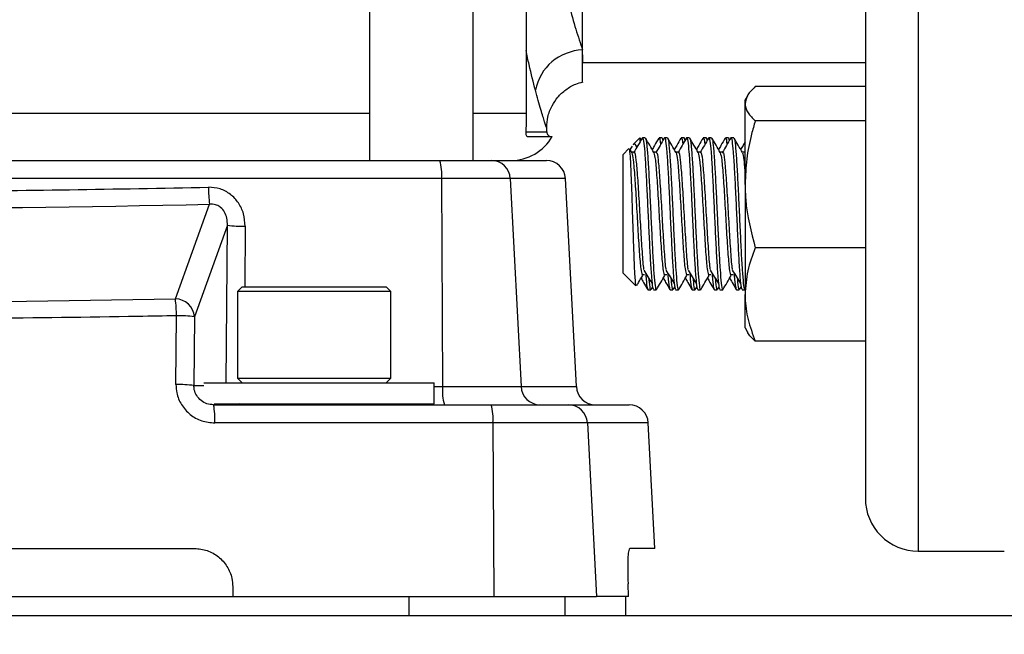
# Model space of a CAD drawing. Extents: x 0 to 16.5, y 0 to 11.7.
# Drawn here: x 4.1 to 4.5, y 6.1 to 6.4 of the extents above; entities that cross this region are included whole.
import ezdxf

# ---------------------------------------------------------------- set-up
doc = ezdxf.new("R2010")
doc.units = 0
doc.linetypes.add('SLD-SOLID', pattern=[0])
doc.layers.get('0').update_dxf_attribs({"linetype": 'CONTINUOUS'})
doc.layers.add('BRAND_TABLE', color=5, linetype='SLD-SOLID')
doc.styles.add('SLDTEXTSTYLE14', font='TXT', dxfattribs={"width": 0.75})
doc.dimstyles.new('SLDDIMSTYLE0', dxfattribs={"dimtxt": 0.1377952755905512, "dimasz": 0.13, "dimexe": 0, "dimexo": 0.0625, "dimgap": 0.0344488188976378, "dimtad": 1, "dimlfac": 10, "dimrnd": 1e-09, "dimzin": 12, "dimtxsty": 'SLDTEXTSTYLE14', "dimsah": 1, "dimcen": 0.09, "dimazin": 3, "dimtfac": 1, "dimtofl": 0, "dimtmove": 0, "dimatfit": 3, "dimtolj": 1, "dimtzin": 12})

# ---------------------------------------------------------------- blocks, each defined once
blk = doc.blocks.new('_D')
at = {"layer": 'BRAND_TABLE'}
for p, q in [((2.088193089022138, 6.667839397489294), (2.088193089001476, 5.229332138828799)), ((7.101441063494452, 6.31555636741705), (7.101441063478849, 5.22933213875679)), ((2.088193089002042, 5.268702217568956), (7.101441063479416, 5.268702217496948))]:
    blk.add_line(p, q, dxfattribs=at)
for points in [[(2.088193089002042, 5.268702217568956), (2.218193089001754, 5.248702217567089), (2.218193089002329, 5.288702217567089)], [(7.101441063479416, 5.268702217496948), (6.971441063479703, 5.288702217498814), (6.971441063479129, 5.248702217498815)]]:
    blk.add_solid(points, dxfattribs=at)
at = {"layer": 'BRAND_TABLE', "insert": (4.157255146575652, 5.446329655121081), "char_height": 0.1377952755905512, "attachment_point": 1, "style": 'SLDTEXTSTYLE14'}
blk.add_mtext('50.13', dxfattribs=at)

msp = doc.modelspace()

# ---------------------------------------------------------------- linework, layer by layer
at = {"color": 7, "linetype": 'SLD-SOLID'}
for p, q in [((4.195575901344378, 7.051796416563264), (4.195575901344378, 6.322331849634158)), ((4.238095586383748, 6.322331849634158), (4.238095586383748, 7.051796416563265)), ((4.420911584125486, 6.712993556118673), (4.420911584125486, 6.161812453756468)), ((4.399258040818399, 6.691340012811587), (4.399258040818399, 6.183465997119446)), ((4.283116308535637, 6.367775917250926), (4.283116308535637, 6.507030092624155)), ((4.25988507870972, 6.413895880092482), (4.25988507870972, 6.343985392941209)), ((4.283116308534938, 6.354726019018612), (4.283116308535637, 6.367775917250926)), ((4.283116308535272, 6.365738085109597), (4.283116308534935, 6.362599855331272)), ((4.283116308534935, 6.362599855331272), (4.399258040822218, 6.362599855331272)), ((4.399258040822167, 6.352683335066285), (4.354036896929687, 6.352683335066288)), ((4.350828238855432, 6.348970095010098), (4.349850190798169, 6.347276066082674)), ((4.34985019079836, 6.345678839189976), (4.349850190798169, 6.347276066082675)), ((4.25988507870972, 6.343985392941209), (4.259951076652244, 6.341754141230296)), ((4.349850190798882, 6.312533208821856), (4.34985019079836, 6.345678839189976)), ((4.043725778873483, 6.341754141230295), (4.195575901344377, 6.341754141230294)), ((4.238095586383746, 6.341754141230295), (4.259951076652244, 6.341754141230296)), ((4.399258040822081, 6.338674343313663), (4.354036896930507, 6.338674343313663)), ((4.260228287338669, 6.33414287325617), (4.268352529007377, 6.33414287325617)), ((4.268251720228677, 6.335968896461286), (4.268256690187738, 6.335953922305611)), ((4.268352529007375, 6.33414287325617), (4.268352529007375, 6.335968896461286)), ((4.260561091760768, 6.332174369319161), (4.270638247251262, 6.332174369319162)), ((4.306561476191973, 6.331644169662611), (4.30381969120995, 6.328902384680589)), ((4.306568372612038, 6.331651006688405), (4.306568372612184, 6.330245501080856)), ((4.307135438321144, 6.330764304868306), (4.306657590470021, 6.331588900800734)), ((4.308841431296425, 6.331651066082675), (4.307706837827366, 6.331651066082675)), ((4.315656519158598, 6.331651066082678), (4.314522970357596, 6.331651066082678)), ((4.316226347412053, 6.330764304868306), (4.31574849956093, 6.331588900800734)), ((4.317932340387334, 6.331651066082675), (4.316797746918275, 6.331651066082675)), ((4.324747428249508, 6.331651066082678), (4.323613879448505, 6.331651066082678)), ((4.325317256502962, 6.330764304868305), (4.324839408651838, 6.331588900800734)), ((4.327023249478243, 6.331651066082675), (4.325888656009185, 6.331651066082675)), ((4.333838337340417, 6.331651066082678), (4.332704788539414, 6.331651066082678)), ((4.334408165593871, 6.330764304868306), (4.333930317742748, 6.331588900800734)), ((4.336114158569153, 6.331651066082675), (4.334979565100094, 6.331651066082675)), ((4.342929246431326, 6.331651066082678), (4.341795697630324, 6.331651066082678)), ((4.34349907468478, 6.330764304868306), (4.343021226833657, 6.331588900800734)), ((4.345205067660062, 6.331651066082675), (4.344070474191002, 6.331651066082675)), ((4.302136919040851, 6.327219612507176), (4.299750190798169, 6.324832884264493)), ((4.303315343973436, 6.325602559263478), (4.302510125554091, 6.326991275312041)), ((4.303414560895235, 6.328271225392013), (4.302664387787121, 6.326977479260816)), ((3.727635713037888, 6.322331849634159), (4.224423675694347, 6.322331849634159)), ((4.224423675694347, 6.322331849634159), (4.245670163889549, 6.32233184963416)), ((4.245670163889549, 6.32233184963416), (4.268217381349308, 6.322331849634163)), ((4.299750190798441, 6.283125161769596), (4.299750190798169, 6.324832884264493)), ((4.30429822331175, 6.325746347030067), (4.303231971596303, 6.325746347030064)), ((4.313389132402659, 6.325746347030067), (4.312322880687212, 6.325746347030064)), ((4.322480041493568, 6.325746347030067), (4.321413789778122, 6.325746347030064)), ((4.331570950584477, 6.325746347030067), (4.330504698869031, 6.325746347030064)), ((4.340661859675386, 6.325746347030067), (4.339595607959939, 6.325746347030064)), ((4.349752768766296, 6.325746347030067), (4.348686517050848, 6.325746347030064)), ((4.349680877500579, 6.325746347030067), (4.349593343912177, 6.325595427247099)), ((4.225174198189871, 6.314869928029772), (3.726885190542611, 6.314869928029775)), ((4.225174198189871, 6.314869928029772), (4.225601733280825, 6.229400070451144)), ((4.253416570399431, 6.314869928029771), (4.225174198189871, 6.314869928029772)), ((4.253416570399431, 6.314869928029771), (4.257829310365956, 6.229400070451144)), ((4.276080606032415, 6.314869928029776), (4.253416570399431, 6.314869928029771)), ((4.280559891463748, 6.229400070451147), (4.276080606032415, 6.314869928029776)), ((4.349850190798882, 6.312533208821856), (4.349850190798691, 6.267255435714557)), ((4.115858742017819, 6.265476476742224), (4.129867159602727, 6.304371060556342)), ((4.137203156972054, 6.295725232478296), (4.123659322525004, 6.258120570790252)), ((4.136731350762995, 6.230985392941269), (4.137203156972054, 6.295725232478296)), ((4.144496447694338, 6.295313138334653), (4.144315359898321, 6.270355471681427)), ((4.399258040821612, 6.286392074330049), (4.354036896930729, 6.286392074330052)), ((4.299750190798169, 6.275969247900858), (4.299750190798441, 6.283125161769596)), ((4.299750190798169, 6.275969247900858), (4.304921994142699, 6.270797444556328)), ((4.307445063088744, 6.275461235316688), (4.308581426725109, 6.275461235316684)), ((4.316535972179654, 6.275461235316688), (4.317672335816018, 6.275461235316684)), ((4.325626881270563, 6.275461235316688), (4.326763244906926, 6.275461235316684)), ((4.334717790361472, 6.275461235316688), (4.335854153997836, 6.275461235316684)), ((4.343808699452381, 6.275461235316688), (4.344945063088745, 6.275461235316684)), ((4.143273788855466, 6.270355471681426), (4.141384025075938, 6.268465707901898)), ((4.143273788855469, 6.270355471681427), (4.202486387280666, 6.270355471681427)), ((4.204376151060195, 6.268465707901898), (4.202486387280667, 6.270355471681426)), ((4.311239422470494, 6.269271714512363), (4.311854494738902, 6.270333274612167)), ((4.320330331561403, 6.269271714512363), (4.320945403829811, 6.270333274612168)), ((4.329421240652312, 6.269271714512363), (4.33003631292072, 6.270333274612168)), ((4.338512149743221, 6.269271714512363), (4.339127222011629, 6.270333274612168)), ((4.34760305883413, 6.269271714512363), (4.348218131102538, 6.270333274612168)), ((4.141384025075941, 6.2684657079019), (4.141384025075941, 6.232875156720798)), ((4.204376151060194, 6.2684657079019), (4.141384025075941, 6.2684657079019)), ((4.204376151060193, 6.232875156720798), (4.204376151060193, 6.2684657079019)), ((4.309975253614675, 6.269151066082677), (4.311113631956779, 6.269151066082677)), ((4.312252399077496, 6.269151066082676), (4.313386407044054, 6.269151066082676)), ((4.319066162705584, 6.269151066082677), (4.320204541047688, 6.269151066082677)), ((4.321343308168405, 6.269151066082676), (4.322477316134963, 6.269151066082676)), ((4.328157071796492, 6.269151066082677), (4.329295450138598, 6.269151066082677)), ((4.330434217259315, 6.269151066082676), (4.331568225225872, 6.269151066082676)), ((4.337247980887402, 6.269151066082677), (4.338386359229506, 6.269151066082677)), ((4.339525126350224, 6.269151066082676), (4.340659134316781, 6.269151066082676)), ((4.346338889978311, 6.269151066082677), (4.347477268320415, 6.269151066082677)), ((4.348616035441133, 6.269151066082676), (4.34975004340769, 6.269151066082676)), ((4.349830331488068, 6.269151066082675), (4.349850190794409, 6.269151066082675)), ((4.349850190798169, 6.253526066082675), (4.349850190798691, 6.267255435714557)), ((4.116057322150617, 6.230224258738434), (4.116263918312977, 6.258532664933895)), ((4.123659322525004, 6.258120570790252), (4.123453543705738, 6.229812164594789)), ((4.349850190798168, 6.253526066082676), (4.350828238855071, 6.251832037155876)), ((4.399258040821064, 6.24811879709906), (4.354036896930127, 6.248118797099062)), ((4.14138402507594, 6.232875156720798), (4.143273788855468, 6.23098539294127)), ((4.141384025075941, 6.232875156720798), (4.204376151060194, 6.232875156720798)), ((4.202486387280666, 6.23098539294127), (4.204376151060194, 6.232875156720798)), ((4.123453543705738, 6.229812164594789), (4.127457337489264, 6.229812164594787)), ((4.127457337489264, 6.230985392941269), (4.222092686493268, 6.230985392941269)), ((4.222092686493268, 6.222323975618433), (4.222092686493268, 6.230985392941269)), ((4.222092686493266, 6.229400070451148), (4.225601733280825, 6.229400070451144)), ((4.225601733280825, 6.229400070451144), (4.257829310365956, 6.229400070451144)), ((4.257829310365956, 6.229400070451144), (4.280559891463748, 6.229400070451147)), ((4.131554597908092, 6.221938148846757), (4.245520590843521, 6.221938148846756)), ((4.131821255521857, 6.222323975618433), (4.222092686493268, 6.222323975618433)), ((4.153195048697988, 6.222323975618433), (4.153195048697988, 6.221938148846756)), ((4.192565127438145, 6.221938148846756), (4.192565127438145, 6.222323975618433)), ((4.245520590843521, 6.221938148846756), (4.277291912734864, 6.221938148846756)), ((4.277291912734864, 6.221938148846756), (4.302226211215683, 6.22193814884676)), ((4.24630081854869, 6.214476227242369), (4.132004872259421, 6.214476227242371)), ((4.24630081854869, 6.214476227242369), (4.24667147655219, 6.143197991366441)), ((4.285080772488045, 6.214476227242371), (4.24630081854869, 6.214476227242369)), ((4.285080772488045, 6.214476227242371), (4.288780978449121, 6.143197991366441)), ((4.31008943589879, 6.214476227242375), (4.285080772488045, 6.214476227242371)), ((4.312793320753753, 6.162883030736522), (4.310089435898766, 6.214476227242374)), ((3.828391899092604, 6.16288303073652), (4.123667489643787, 6.16288303073652)), ((4.312793320753776, 6.162883030736524), (4.302463566823436, 6.162883030736522)), ((4.420911584125474, 6.161812453756471), (4.456344654991617, 6.161812453756471)), ((4.302022493796041, 6.143197991371149), (4.301788454782932, 6.148390829515929)), ((4.139415521139848, 6.147134999240456), (4.139415521139852, 6.143197991366441)), ((3.740338001636375, 6.143197991366466), (4.211721387100349, 6.143197991366466)), ((4.211721387100349, 6.143197991366466), (4.211721387100349, 6.135323975618435)), ((4.211721387100349, 6.143197991366466), (4.256300141512623, 6.143197991366426)), ((4.256300141512623, 6.143197991366426), (4.288780978449121, 6.143197991366441)), ((4.275828023892467, 6.143197991366466), (4.275828023892467, 6.135323975618435)), ((4.302022493796119, 6.143197991366443), (4.288780978449121, 6.143197991366441)), ((4.300832843968005, 6.135323975618438), (4.300832843968005, 6.14319799136647)), ((2.991777725863346, 6.135323975618435), (4.96028166287122, 6.135323975618435))]:
    msp.add_line(p, q, dxfattribs=at)
at = {"color": 7, "linetype": 'SLD-SOLID', "flags": 128}
for points in [[(4.144523381216451, 6.221938148846757), (4.143001563453383, 6.222089445851456), (4.142111512868309, 6.222323975618435)], [(4.144523381216451, 6.221938148846757), (4.14442793937513, 6.222079557290298), (4.144366969377661, 6.222323975618435)]]:
    msp.add_lwpolyline(points, dxfattribs=at)
at = {"color": 7, "linetype": 'SLD-SOLID'}
for centre, radius, start, end in [((4.283845570207295, 6.347313182167383), 0.02047572586466824, 92.04107317000926, 169.0629791238683), ((4.270321032944383, 6.33414287325617), 0.001968503937008315, 180, 270.0000000001818), ((4.253590503082299, 6.342016889004242), 0.01968503937007871, 270.0000000000189, 329.9999999998768), ((4.205418122271113, 6.316651560205462), 0.01983624835792238, 354.8469210888918, 16.64010325368039), ((4.245615358880019, 6.314523125702844), 0.007808916251604597, 2.545404082567815, 89.5978799849165), ((4.268217381349309, 6.314457833886132), 0.007874015748031482, 2.999999999983752, 89.99999999977379), ((4.190187453556143, 6.311871646541726), 0.06078483900406981, 180.5248225891885, 187.0881172244605), ((4.143454703738953, 6.34162103749087), 0.04631961522649898, 262.2433791459892, 271.28871029354), ((4.047065984332075, 6.257978643958194), 0.06920015178066245, 0.4587186872962932, 6.220205977314731), ((4.115638931568358, 6.257429357351969), 0.008050120937893387, 4.92569474362146, 88.43533076589921), ((4.117345483597948, 6.211377663201982), 0.04716740370003849, 82.30728302690969, 91.31392769356506), ((4.117139208527556, 6.183062496320186), 0.04717416997179541, 82.30778488478813, 91.31412928911847), ((4.245357809199593, 6.227618438275451), 0.01983624835793297, 174.8469210888862, 196.6401032536643), ((4.265630521885369, 6.229746872778073), 0.007808916251605603, 182.5454040825879, 269.5978799849238), ((4.288423116146856, 6.229812164594792), 0.007874015748031819, 183.0000000000036, 270.0000000002335), ((4.099689502702801, 6.216270768803596), 0.03236515856590105, 356.8215074814896, 10.08491047714096), ((4.227252194656121, 6.216256231274685), 0.0191316096174784, 354.6614823874003, 17.27697025571709), ((4.27725712036914, 6.214105810060847), 0.00783241606185548, 2.710691102769127, 89.74548565149715), ((4.30222621121566, 6.21406413309873), 0.007874015748031633, 2.99999999997696, 89.99999999959283), ((4.420911584125485, 6.183465997063552), 0.02165354330708613, 179.9999999999906, 270.0000000000008)]:
    msp.add_arc(centre, radius, start, end, dxfattribs=at)
for centre, major_axis, ratio, start_param, end_param in [((3.976029694326111, 7.282907423087398), (2.566539604918626, -1.806643723512025e-11), 0.3819535591603182, 4.652413388732505, 4.772364572073745), ((3.976029694326229, 7.280047976240268), (2.659947098306015, -1.872368926569834e-11), 0.3819535591603175, 4.659796382112859, 4.764981578693392)]:
    msp.add_ellipse(centre, major_axis=major_axis, ratio=ratio, start_param=start_param, end_param=end_param, dxfattribs=at)
for points, knots in [([(4.283116308535637, 6.507030092624155), (4.282123166352562, 6.504090377456991), (4.280212852680739, 6.498435821472158), (4.277169335886704, 6.48765813950142), (4.27445225997129, 6.475846499620451), (4.272289474924012, 6.462749944251713), (4.270955021711313, 6.44911862451909), (4.270636535554054, 6.435426122554076), (4.271221255431992, 6.422110508467616), (4.272696782028651, 6.409262376627606), (4.274849279361272, 6.397081118154722), (4.277484724541474, 6.385962474487316), (4.280389466974632, 6.375833871843911), (4.282194329063288, 6.370500413176942), (4.283116308535637, 6.367775917250926)], [0, 0, 0, 0, 0.09183823327697659, 0.1766512747266545, 0.2614491577560372, 0.346825199130231, 0.4321638724541795, 0.5116963531246361, 0.591232002385371, 0.6709071688666481, 0.7506113652556364, 0.8325240984930999, 0.9144481208437027, 1, 1, 1, 1]), ([(4.26374175874564, 6.351198039230297), (4.26287527976865, 6.354501578844363), (4.261615287867017, 6.35930542668255), (4.260296846280588, 6.365554223927258), (4.25988507870972, 6.367505809866882)], [0, 0, 0, 0, 0.6876861477178542, 1, 1, 1, 1]), ([(4.268357839829432, 6.335941846317061), (4.268460358720098, 6.337368682691275), (4.268681576337125, 6.3404475429924), (4.2703366607931, 6.344687145083054), (4.272879292756818, 6.348514457001356), (4.276167407412739, 6.351577021079176), (4.279727288769208, 6.353773823007873), (4.282262629159849, 6.354377008026636), (4.283277933727466, 6.354618560011895)], [0, 0, 0, 0, 0.1663761756871563, 0.3590103333738382, 0.5214897920439121, 0.6978759678116857, 0.8790111532952792, 1, 1, 1, 1]), ([(4.268256690187738, 6.335953922305611), (4.268276185115609, 6.335895019009509), (4.268354224248708, 6.335659226284623), (4.267598030309381, 6.337950381425157), (4.266060376799281, 6.342764916152518), (4.264523418113573, 6.348355039865083), (4.26374175874564, 6.351198039230297)], [0, 0, 0, 0, 0.0993059547402791, 0.3975265089675981, 0.6935968073991382, 1, 1, 1, 1]), ([(4.354036896929687, 6.352683335066288), (4.352866720876145, 6.351545774142513), (4.350504913942356, 6.349249795456868), (4.35006974953478, 6.34687634481195), (4.34985019079836, 6.345678839189976)], [0, 0, 0, 0, 0.4954579634770001, 1, 1, 1, 1]), ([(4.34985019079836, 6.345678839189976), (4.349855190957462, 6.345512790328404), (4.349893052444924, 6.344255458959174), (4.350807466646843, 6.341884843878128), (4.352953864196435, 6.339751027712661), (4.354036896930507, 6.338674343313663)], [0, 0, 0, 0, 0.07009835807962016, 0.5307887311654711, 1, 1, 1, 1]), ([(4.259951076652244, 6.341754141230296), (4.259970496049831, 6.340493576837656), (4.260009320399833, 6.337973385726717), (4.259761439133588, 6.334902092151505), (4.259726594371679, 6.33283210158695), (4.260123929428755, 6.332205403128715), (4.260501338878176, 6.332178611129224), (4.260561091760768, 6.332174369319161)], [0, 0, 0, 0, 0.239562577774369, 0.4789469562575672, 0.7225108440469371, 0.9560668738379947, 1, 1, 1, 1]), ([(4.354036896930507, 6.338674343313663), (4.353511324963411, 6.336820298025414), (4.352046054481963, 6.331651305000253), (4.350278274061471, 6.322940948716062), (4.349993504555239, 6.316017512997645), (4.349850190798882, 6.312533208821856)], [0, 0, 0, 0, 0.217420011327946, 0.6061569958446229, 1, 1, 1, 1]), ([(4.307577100224194, 6.331526572612383), (4.30700415336931, 6.330537464987168), (4.30585866030707, 6.328559941395165), (4.304711952049928, 6.326583368187779), (4.304138798457632, 6.325595427247099)], [0, 0, 0, 0, 0.5001748799440616, 1, 1, 1, 1]), ([(4.306568372612039, 6.331651006688405), (4.306615029121594, 6.331643186687741), (4.306729898958627, 6.331623933592931), (4.306844859277233, 6.330843851930553), (4.30691312633552, 6.330380614867892)], [0, 0, 0, 0, 0.4061685013243914, 0.9999999999999999, 0.9999999999999999, 0.9999999999999999, 0.9999999999999999]), ([(4.30757533291979, 6.331249643684599), (4.307609549630672, 6.331399808545439), (4.307800557782554, 6.332238074755382), (4.308131240957818, 6.330596315418416), (4.308613933386582, 6.326277814543449), (4.30906387203549, 6.31900669227247), (4.30954611709604, 6.3099220453034), (4.309996323112795, 6.299803596124001), (4.310478205052573, 6.289792785605854), (4.310928962825071, 6.280815425190013), (4.311409908413802, 6.273972447218742), (4.311834959835671, 6.269758423541752), (4.312122334233678, 6.269507509486312), (4.312252399077495, 6.269393946490935)], [0, 0, 0, 0, 0.0216208236378457, 0.1206940544235144, 0.2209582451515016, 0.3200242270352999, 0.4202896460981281, 0.519360538649848, 0.6196144125426268, 0.7187023715421859, 0.8189319355045108, 0.9180491035649752, 1, 1, 1, 1]), ([(4.308967821694786, 6.331315923757566), (4.308992587303454, 6.331338597553128), (4.309173101028708, 6.331503864288835), (4.309505991971914, 6.328697794043102), (4.309973391876407, 6.323003424488349), (4.310439507039129, 6.314683533210125), (4.310903763051035, 6.304974297556519), (4.311372957636871, 6.294773824836376), (4.311834346776296, 6.285165558972463), (4.312306344463283, 6.277072895066311), (4.312765086447874, 6.271594851943687), (4.313133018275382, 6.269001299303698), (4.313336887507344, 6.269404185142121), (4.313386407044054, 6.269502045519944)], [0, 0, 0, 0, 0.01675186080710044, 0.1221024219434463, 0.2276214915016774, 0.3330917064309823, 0.4384868161153101, 0.5440807806277255, 0.6493639062431273, 0.7550689620811493, 0.8602526347926973, 0.9660555704506385, 1, 1, 1, 1]), ([(4.312406253064346, 6.325602559263478), (4.311833306657577, 6.326590453322449), (4.31068700878629, 6.328566939855011), (4.309541871969537, 6.330544248227471), (4.308969101237421, 6.331533251766214)], [0, 0, 0, 0, 0.4998233191558134, 1, 1, 1, 1]), ([(4.314392087533742, 6.331527815875628), (4.313819374731476, 6.330538828196845), (4.312916478180002, 6.328979663531602), (4.312012678450122, 6.327421255528351), (4.311682164414091, 6.326851355248555)], [0, 0, 0, 0, 0.6343061132862541, 1, 1, 1, 1]), ([(4.316668009315102, 6.331526572612383), (4.316095062460219, 6.330537464987167), (4.314949569397979, 6.328559941395163), (4.313802861140837, 6.326583368187779), (4.313229707548541, 6.325595427247099)], [0, 0, 0, 0, 0.5001748799443102, 1, 1, 1, 1]), ([(4.314522970357596, 6.331311857855773), (4.314569471039006, 6.331400387710687), (4.314770176407754, 6.331782498609653), (4.314980013856511, 6.330754153606419), (4.315136010062369, 6.328897219111724), (4.315137091239023, 6.328884349092164)], [0, 0, 0, 0, 0.2304505674360814, 0.9946664159255106, 1, 1, 1, 1]), ([(4.315656519158598, 6.331639597259787), (4.315657439877794, 6.331643443492941), (4.315704418068179, 6.331839691246079), (4.315821183920167, 6.331498303260371), (4.315935908410436, 6.330797044442606), (4.316004035426428, 6.330380614867892)], [0, 0, 0, 0, 0.00805417943617829, 0.4109513267695129, 1, 1, 1, 1]), ([(4.316666242010699, 6.331249643684599), (4.316700458721581, 6.331399808545439), (4.316891466873463, 6.33223807475538), (4.317222150048726, 6.330596315418415), (4.317704842477491, 6.326277814543451), (4.318154781126399, 6.31900669227247), (4.318637026186948, 6.3099220453034), (4.319087232203704, 6.299803596124001), (4.319569114143483, 6.289792785605854), (4.320019871915981, 6.280815425190013), (4.320500817504711, 6.273972447218742), (4.320925868926579, 6.269758423541752), (4.321213243324586, 6.269507509486312), (4.321343308168405, 6.269393946490935)], [0, 0, 0, 0, 0.02162082363784618, 0.1206940544235148, 0.220958245151502, 0.3200242270353002, 0.4202896460981282, 0.5193605386498481, 0.6196144125426267, 0.7187023715421857, 0.8189319355045104, 0.9180491035649749, 1, 1, 1, 1]), ([(4.318058730785695, 6.331315923757566), (4.318083496394363, 6.331338597553128), (4.318264010119616, 6.331503864288835), (4.318596901062823, 6.328697794043102), (4.319064300967317, 6.323003424488349), (4.319530416130038, 6.314683533210123), (4.319994672141945, 6.30497429755652), (4.320463866727779, 6.294773824836376), (4.320925255867205, 6.285165558972463), (4.321397253554192, 6.277072895066311), (4.321855995538783, 6.271594851943687), (4.322223927366291, 6.269001299303698), (4.322427796598252, 6.269404185142121), (4.322477316134964, 6.269502045519944)], [0, 0, 0, 0, 0.01675186080710073, 0.1221024219434464, 0.2276214915016776, 0.3330917064309825, 0.4384868161153103, 0.5440807806277256, 0.6493639062431275, 0.7550689620811494, 0.8602526347926976, 0.9660555704506385, 1, 1, 1, 1]), ([(4.321497162155254, 6.325602559263478), (4.320924215748486, 6.326590453322449), (4.319777917877198, 6.328566939855012), (4.318632781060447, 6.330544248227471), (4.318060010328331, 6.331533251766214)], [0, 0, 0, 0, 0.4998233191558092, 0.9999999999999999, 0.9999999999999999, 0.9999999999999999, 0.9999999999999999]), ([(4.323482996624651, 6.331527815875628), (4.322910283822385, 6.330538828196845), (4.322007387270911, 6.328979663531602), (4.321103587541032, 6.327421255528351), (4.320773073505, 6.326851355248555)], [0, 0, 0, 0, 0.6343061132860812, 1, 1, 1, 1]), ([(4.325758918406011, 6.331526572612383), (4.325185971551129, 6.330537464987167), (4.324040478488889, 6.328559941395163), (4.322893770231746, 6.326583368187778), (4.32232061663945, 6.325595427247099)], [0, 0, 0, 0, 0.5001748799443324, 0.9999999999999999, 0.9999999999999999, 0.9999999999999999, 0.9999999999999999]), ([(4.323613879448506, 6.331311857855773), (4.323660380129914, 6.331400387710687), (4.323861085498661, 6.331782498609652), (4.324070922947427, 6.330754153606427), (4.324226919153278, 6.328897219111724), (4.324228000329931, 6.328884349092164)], [0, 0, 0, 0, 0.2304505674360825, 0.9946664159255336, 0.9999999999999999, 0.9999999999999999, 0.9999999999999999, 0.9999999999999999]), ([(4.324747428249508, 6.331639597259787), (4.324748348968703, 6.331643443492941), (4.324795327159087, 6.331839691246078), (4.324912093011076, 6.331498303260372), (4.325026817501346, 6.330797044442606), (4.325094944517338, 6.330380614867892)], [0, 0, 0, 0, 0.0080541794361682, 0.4109513267695081, 1, 1, 1, 1]), ([(4.325757151101609, 6.331249643684599), (4.32579136781249, 6.331399808545439), (4.325982375964372, 6.332238074755382), (4.326313059139635, 6.330596315418415), (4.3267957515684, 6.326277814543451), (4.327245690217309, 6.319006692272469), (4.327727935277857, 6.3099220453034), (4.328178141294614, 6.299803596124001), (4.328660023234391, 6.289792785605854), (4.329110781006889, 6.280815425190013), (4.329591726595621, 6.273972447218742), (4.330016778017488, 6.269758423541752), (4.330304152415495, 6.269507509486312), (4.330434217259314, 6.269393946490935)], [0, 0, 0, 0, 0.02162082363784441, 0.1206940544235134, 0.2209582451515007, 0.320024227035299, 0.4202896460981272, 0.5193605386498472, 0.6196144125426262, 0.7187023715421853, 0.81893193550451, 0.9180491035649747, 1, 1, 1, 1]), ([(4.327149639876605, 6.331315923757566), (4.327174405485272, 6.331338597553128), (4.327354919210526, 6.331503864288837), (4.327687810153732, 6.328697794043102), (4.328155210058226, 6.323003424488349), (4.328621325220947, 6.314683533210123), (4.329085581232854, 6.30497429755652), (4.329554775818688, 6.294773824836375), (4.330016164958114, 6.285165558972463), (4.330488162645101, 6.277072895066311), (4.330946904629692, 6.271594851943687), (4.3313148364572, 6.269001299303698), (4.331518705689162, 6.269404185142121), (4.331568225225872, 6.269502045519944)], [0, 0, 0, 0, 0.01675186080709876, 0.1221024219434446, 0.227621491501676, 0.333091706430981, 0.438486816115309, 0.5440807806277246, 0.6493639062431268, 0.7550689620811488, 0.8602526347926972, 0.9660555704506384, 1, 1, 1, 1]), ([(4.330588071246163, 6.325602559263478), (4.330015124839395, 6.326590453322451), (4.328868826968109, 6.328566939855013), (4.327723690151355, 6.330544248227472), (4.32715091941924, 6.331533251766214)], [0, 0, 0, 0, 0.499823319156134, 1, 1, 1, 1]), ([(4.332573905715559, 6.331527815875628), (4.332001192913294, 6.330538828196846), (4.331098296361819, 6.328979663531604), (4.330194496631941, 6.327421255528352), (4.32986398259591, 6.326851355248556)], [0, 0, 0, 0, 0.6343061132860729, 0.9999999999999999, 0.9999999999999999, 0.9999999999999999, 0.9999999999999999]), ([(4.334849827496921, 6.331526572612383), (4.334276880642038, 6.330537464987168), (4.333131387579797, 6.328559941395163), (4.331984679322654, 6.326583368187779), (4.33141152573036, 6.325595427247099)], [0, 0, 0, 0, 0.5001748799442308, 0.9999999999999999, 0.9999999999999999, 0.9999999999999999, 0.9999999999999999]), ([(4.332704788539415, 6.331311857855773), (4.332751289220823, 6.331400387710686), (4.33295199458957, 6.33178249860965), (4.333161832038335, 6.330754153606437), (4.333317828244188, 6.328897219111724), (4.33331890942084, 6.328884349092165)], [0, 0, 0, 0, 0.2304505674361046, 0.9946664159256114, 1, 1, 1, 1]), ([(4.333838337340417, 6.331639597259787), (4.333839258059612, 6.331643443492941), (4.333886236249996, 6.331839691246078), (4.334003002101985, 6.331498303260372), (4.334117726592255, 6.330797044442606), (4.334185853608247, 6.330380614867892)], [0, 0, 0, 0, 0.008054179436193888, 0.4109513267695872, 1, 1, 1, 1]), ([(4.334848060192518, 6.331249643684599), (4.334882276903399, 6.331399808545439), (4.335073285055282, 6.332238074755382), (4.335403968230545, 6.330596315418415), (4.335886660659309, 6.326277814543451), (4.336336599308217, 6.31900669227247), (4.336818844368766, 6.3099220453034), (4.337269050385522, 6.299803596124001), (4.3377509323253, 6.289792785605854), (4.338201690097798, 6.280815425190013), (4.33868263568653, 6.273972447218742), (4.339107687108398, 6.269758423541752), (4.339395061506404, 6.269507509486312), (4.339525126350223, 6.269393946490935)], [0, 0, 0, 0, 0.02162082363784671, 0.1206940544235156, 0.2209582451515025, 0.3200242270353008, 0.420289646098129, 0.5193605386498488, 0.6196144125426275, 0.7187023715421866, 0.8189319355045115, 0.9180491035649757, 1, 1, 1, 1]), ([(4.336240548967513, 6.331315923757566), (4.336265314576181, 6.331338597553128), (4.336445828301435, 6.331503864288835), (4.336778719244641, 6.328697794043102), (4.337246119149134, 6.323003424488349), (4.337712234311857, 6.314683533210123), (4.338176490323763, 6.304974297556519), (4.338645684909598, 6.294773824836376), (4.339107074049023, 6.285165558972463), (4.339579071736011, 6.277072895066311), (4.340037813720602, 6.271594851943687), (4.340405745548109, 6.269001299303698), (4.340609614780071, 6.269404185142121), (4.340659134316781, 6.269502045519944)], [0, 0, 0, 0, 0.01675186080709843, 0.1221024219434445, 0.2276214915016759, 0.3330917064309808, 0.4384868161153087, 0.5440807806277242, 0.6493639062431262, 0.7550689620811483, 0.8602526347926965, 0.9660555704506377, 0.9999999999999999, 0.9999999999999999, 0.9999999999999999, 0.9999999999999999]), ([(4.339678980337072, 6.325602559263478), (4.339106033930305, 6.326590453322449), (4.337959736059019, 6.328566939855013), (4.336814599242265, 6.330544248227472), (4.336241828510149, 6.331533251766214)], [0, 0, 0, 0, 0.4998233191560139, 1, 1, 1, 1]), ([(4.341664814806468, 6.331527815875628), (4.341092102004203, 6.330538828196846), (4.340189205452729, 6.328979663531604), (4.339285405722849, 6.327421255528352), (4.338954891686819, 6.326851355248556)], [0, 0, 0, 0, 0.6343061132860133, 1, 1, 1, 1]), ([(4.34394073658783, 6.331526572612383), (4.343367789732947, 6.330537464987167), (4.342222296670706, 6.328559941395163), (4.341075588413563, 6.326583368187778), (4.340502434821269, 6.325595427247099)], [0, 0, 0, 0, 0.5001748799442867, 0.9999999999999999, 0.9999999999999999, 0.9999999999999999, 0.9999999999999999]), ([(4.341795697630324, 6.331311857855773), (4.341842198311733, 6.331400387710687), (4.34204290368048, 6.331782498609652), (4.342252741129244, 6.330754153606424), (4.342408737335097, 6.328897219111724), (4.34240981851175, 6.328884349092164)], [0, 0, 0, 0, 0.2304505674360878, 0.994666415925552, 1, 1, 1, 1]), ([(4.342929246431326, 6.331639597259787), (4.342930167150521, 6.331643443492941), (4.342977145340906, 6.331839691246076), (4.343093911192894, 6.331498303260373), (4.343208635683164, 6.330797044442606), (4.343276762699156, 6.330380614867892)], [0, 0, 0, 0, 0.00805417943616136, 0.4109513267695274, 1, 1, 1, 1]), ([(4.343938969283426, 6.331249643684599), (4.343973185994308, 6.331399808545439), (4.344164194146191, 6.332238074755382), (4.344494877321454, 6.330596315418415), (4.344977569750218, 6.326277814543449), (4.345427508399126, 6.31900669227247), (4.345909753459675, 6.3099220453034), (4.346359959476431, 6.299803596124001), (4.34684184141621, 6.289792785605854), (4.347292599188707, 6.280815425190013), (4.347773544777438, 6.273972447218742), (4.348198596199307, 6.269758423541751), (4.348485970597314, 6.269507509486312), (4.348616035441132, 6.269393946490935)], [0, 0, 0, 0, 0.02162082363784571, 0.1206940544235147, 0.2209582451515017, 0.3200242270353001, 0.4202896460981283, 0.5193605386498483, 0.6196144125426272, 0.7187023715421863, 0.8189319355045113, 0.9180491035649756, 1, 1, 1, 1]), ([(4.345331458058422, 6.331315923757566), (4.34535622366709, 6.331338597553128), (4.345536737392345, 6.331503864288837), (4.34586962833555, 6.328697794043102), (4.346337028240044, 6.323003424488349), (4.346803143402766, 6.314683533210125), (4.347267399414672, 6.304974297556519), (4.347736594000507, 6.294773824836376), (4.348197983139932, 6.285165558972463), (4.348669980826919, 6.277072895066311), (4.34912872281151, 6.271594851943687), (4.349496654639018, 6.269001299303698), (4.34970052387098, 6.269404185142121), (4.349750043407691, 6.269502045519944)], [0, 0, 0, 0, 0.01675186080709674, 0.122102421943443, 0.2276214915016744, 0.3330917064309796, 0.4384868161153077, 0.5440807806277235, 0.6493639062431257, 0.7550689620811478, 0.8602526347926963, 0.9660555704506377, 0.9999999999999999, 0.9999999999999999, 0.9999999999999999, 0.9999999999999999]), ([(4.348769889427982, 6.325602559263478), (4.348196943021214, 6.326590453322451), (4.347050645149928, 6.328566939855013), (4.345905508333174, 6.330544248227472), (4.345332737601058, 6.331533251766214)], [0, 0, 0, 0, 0.4998233191560975, 0.9999999999999999, 0.9999999999999999, 0.9999999999999999, 0.9999999999999999]), ([(4.349850190794419, 6.329964589364848), (4.34957924194742, 6.329496744557298), (4.348978089138682, 6.328458739696877), (4.348376335026287, 6.327421238594763), (4.348045800777729, 6.326851355248556)], [0, 0, 0, 0, 0.4507154305232567, 0.9999999999999999, 0.9999999999999999, 0.9999999999999999, 0.9999999999999999]), ([(4.305126615306648, 6.271002065720275), (4.305087439809236, 6.270935307579093), (4.304946207668969, 6.270694636859325), (4.304697412061453, 6.273830774215914), (4.304383727415912, 6.279945665383198), (4.304075102753917, 6.288485783225369), (4.303755947503599, 6.298131326524766), (4.303451437571833, 6.307853872191668), (4.303129038722918, 6.316516052433269), (4.302825980255279, 6.323075813987808), (4.302521521242864, 6.3269857536726), (4.302331921184027, 6.327071511004907), (4.302246288183311, 6.327110243364715)], [0, 0, 0, 0, 0.04323077089242244, 0.1558518640933418, 0.2681736341316922, 0.3782620580252592, 0.4880695767077473, 0.5959737466617816, 0.7032509341682156, 0.8089846485840161, 0.9137277813904866, 1, 1, 1, 1]), ([(4.303871163464897, 6.328850912425642), (4.304221153612461, 6.329133636605322), (4.304706785781455, 6.3295259332387), (4.305151162788555, 6.327985216637785), (4.305275281822196, 6.327554878765745)], [0, 0, 0, 0, 0.7206897934480936, 1, 1, 1, 1]), ([(4.304297607567197, 6.32537223833984), (4.304339579740418, 6.325488490130442), (4.30459039327089, 6.326183177104873), (4.30504322230874, 6.322887540096874), (4.305657389495625, 6.315776371182658), (4.306287215132635, 6.305499922366229), (4.306909018590655, 6.29429280059389), (4.30752207129532, 6.284589790565422), (4.307969078214109, 6.278617048356173), (4.308205415154436, 6.277637947208973), (4.308233542986581, 6.277521418693864)], [0, 0, 0, 0, 0.03169433005501702, 0.189396121457971, 0.3467753672264703, 0.5051850041806921, 0.6630724136479835, 0.8204054083996422, 0.978625404391947, 1, 1, 1, 1]), ([(4.313388516658106, 6.32537223833984), (4.313430488831327, 6.325488490130442), (4.313681302361799, 6.326183177104874), (4.314134131399648, 6.322887540096874), (4.314748298586534, 6.315776371182658), (4.315378124223544, 6.305499922366229), (4.315999927681564, 6.29429280059389), (4.316612980386229, 6.284589790565423), (4.317059987305019, 6.278617048356172), (4.317296324245346, 6.277637947208973), (4.317324452077491, 6.277521418693864)], [0, 0, 0, 0, 0.03169433005501897, 0.1893961214579728, 0.346775367226472, 0.5051850041806936, 0.6630724136479849, 0.8204054083996435, 0.9786254043919482, 1, 1, 1, 1]), ([(4.322479425749016, 6.32537223833984), (4.322521397922236, 6.325488490130442), (4.322772211452708, 6.326183177104873), (4.323225040490557, 6.322887540096874), (4.323839207677443, 6.315776371182658), (4.324469033314454, 6.305499922366229), (4.325090836772474, 6.29429280059389), (4.325703889477139, 6.284589790565423), (4.326150896395927, 6.278617048356173), (4.326387233336255, 6.277637947208973), (4.3264153611684, 6.277521418693864)], [0, 0, 0, 0, 0.03169433005501862, 0.1893961214579727, 0.3467753672264722, 0.5051850041806941, 0.6630724136479857, 0.8204054083996444, 0.9786254043919493, 1, 1, 1, 1]), ([(4.331570334839925, 6.32537223833984), (4.331612307013145, 6.325488490130442), (4.331863120543617, 6.326183177104873), (4.332315949581467, 6.322887540096874), (4.332930116768352, 6.315776371182658), (4.333559942405363, 6.305499922366229), (4.334181745863383, 6.29429280059389), (4.334794798568047, 6.284589790565422), (4.335241805486837, 6.278617048356174), (4.335478142427164, 6.277637947208972), (4.335506270259309, 6.277521418693864)], [0, 0, 0, 0, 0.03169433005501707, 0.1893961214579711, 0.3467753672264707, 0.5051850041806925, 0.6630724136479839, 0.8204054083996424, 0.9786254043919472, 1, 1, 1, 1]), ([(4.340661243930834, 6.32537223833984), (4.340703216104054, 6.325488490130442), (4.340954029634526, 6.326183177104873), (4.341406858672375, 6.322887540096874), (4.342021025859261, 6.315776371182658), (4.342650851496272, 6.305499922366229), (4.343272654954291, 6.29429280059389), (4.343885707658957, 6.284589790565423), (4.344332714577745, 6.278617048356172), (4.344569051518072, 6.277637947208972), (4.344597179350218, 6.277521418693864)], [0, 0, 0, 0, 0.03169433005501634, 0.1893961214579706, 0.3467753672264703, 0.5051850041806923, 0.6630724136479841, 0.8204054083996429, 0.9786254043919485, 1, 1, 1, 1]), ([(4.303310336554651, 6.32553084474967), (4.303509510091565, 6.324786638584271), (4.30391520835736, 6.323270758737117), (4.304520840564027, 6.315650410362788), (4.305150912428367, 6.305520738114128), (4.305772596707069, 6.294335143400407), (4.306385879821673, 6.284400008942425), (4.306985531912027, 6.277247864643678), (4.307373698723818, 6.276027555640184), (4.3075538389619, 6.275461235316688)], [0, 0, 0, 0, 0.1407931201825832, 0.2867827000441745, 0.4337281008309447, 0.5801890681650086, 0.7261357442340447, 0.8729052285318174, 1, 1, 1, 1]), ([(4.31240124564556, 6.32553084474967), (4.312600419182475, 6.324786638584271), (4.313006117448269, 6.323270758737117), (4.313611749654935, 6.315650410362787), (4.314241821519277, 6.305520738114128), (4.314863505797978, 6.294335143400407), (4.315476788912582, 6.284400008942425), (4.316076441002936, 6.277247864643678), (4.316464607814726, 6.276027555640184), (4.316644748052809, 6.275461235316688)], [0, 0, 0, 0, 0.1407931201825816, 0.286782700044172, 0.4337281008309414, 0.5801890681650043, 0.7261357442340395, 0.8729052285318112, 1, 1, 1, 1]), ([(4.321492154736469, 6.32553084474967), (4.321691328273384, 6.324786638584271), (4.322097026539178, 6.323270758737117), (4.322702658745845, 6.315650410362787), (4.323332730610185, 6.305520738114128), (4.323954414888886, 6.294335143400407), (4.324567698003491, 6.284400008942425), (4.325167350093845, 6.277247864643678), (4.325555516905635, 6.276027555640184), (4.325735657143718, 6.275461235316688)], [0, 0, 0, 0, 0.1407931201825841, 0.2867827000441757, 0.4337281008309464, 0.5801890681650108, 0.7261357442340475, 0.8729052285318206, 1, 1, 1, 1]), ([(4.330583063827378, 6.32553084474967), (4.330782237364293, 6.324786638584271), (4.331187935630087, 6.323270758737117), (4.331793567836754, 6.315650410362787), (4.332423639701094, 6.305520738114128), (4.333045323979795, 6.294335143400407), (4.3336586070944, 6.284400008942425), (4.334258259184755, 6.277247864643678), (4.334646425996545, 6.276027555640184), (4.334826566234628, 6.275461235316687)], [0, 0, 0, 0, 0.1407931201825804, 0.28678270004417, 0.4337281008309388, 0.5801890681650014, 0.726135744234036, 0.8729052285318072, 1, 1, 1, 1]), ([(4.339673972918287, 6.32553084474967), (4.339873146455203, 6.324786638584271), (4.340278844720996, 6.323270758737117), (4.340884476927663, 6.315650410362787), (4.341514548792004, 6.305520738114128), (4.342136233070705, 6.294335143400407), (4.342749516185309, 6.284400008942425), (4.343349168275664, 6.277247864643678), (4.343737335087454, 6.276027555640184), (4.343917475325537, 6.275461235316687)], [0, 0, 0, 0, 0.1407931201825803, 0.2867827000441703, 0.4337281008309393, 0.580189068165002, 0.7261357442340369, 0.8729052285318084, 1, 1, 1, 1]), ([(4.348764882009196, 6.32553084474967), (4.348963863706577, 6.32485489606173), (4.34932674423422, 6.323622176571603), (4.349687328913015, 6.31888459949394), (4.349850190798851, 6.316744822674415)], [0, 0, 0, 0, 0.5483394181353312, 1, 1, 1, 1]), ([(3.82265422416989, 6.311314872364669), (3.827893487262656, 6.311198174985316), (3.854091509289483, 6.310614650077208), (3.9182723449271, 6.309619652348991), (4.01538944010471, 6.309252771493253), (4.091371026865506, 6.310626982787491), (4.129405164562831, 6.311314872364671)], [0, 0, 0, 0, 0.05130708234674445, 0.2565521237725651, 0.6278519559714236, 1, 1, 1, 1]), ([(4.144496447694338, 6.295313138334653), (4.144368731298605, 6.297044894714343), (4.144119021279469, 6.300430810173588), (4.141929425998592, 6.305015656194423), (4.138590762065832, 6.3085993252005), (4.134249414606878, 6.310966590595658), (4.131019073016707, 6.311198838946447), (4.129405164562831, 6.311314872364671)], [0, 0, 0, 0, 0.211154055866488, 0.4128466280971294, 0.6069371322394492, 0.8036221658063196, 1, 1, 1, 1]), ([(4.349850190798882, 6.312533208821856), (4.349898544313774, 6.310435589578341), (4.350102455151992, 6.30158975284523), (4.352334294872028, 6.292968763014898), (4.354036896930729, 6.286392074330052)], [0, 0, 0, 0, 0.2371306759104071, 1, 1, 1, 1]), ([(4.137203156972054, 6.295725232478296), (4.137185960493886, 6.296697708234317), (4.137153365947597, 6.298540958098219), (4.136184853606251, 6.301098710943295), (4.134965755458194, 6.302591836619944), (4.133666286405792, 6.303579260570514), (4.132160031273903, 6.304345682085315), (4.130686848633959, 6.304361987892315), (4.129867159602727, 6.304371060556342)], [0, 0, 0, 0, 0.2331483563107044, 0.4419140254941812, 0.629491918291951, 0.664197039609006, 0.8131569054478903, 1, 1, 1, 1]), ([(4.354036896930729, 6.286392074330052), (4.352866720877072, 6.283284200089594), (4.350504913943052, 6.277011469667326), (4.350069749535233, 6.270527081916143), (4.349850190798691, 6.267255435714557)], [0, 0, 0, 0, 0.4954579634770041, 1, 1, 1, 1]), ([(4.305370334124581, 6.270911089105256), (4.305610898479047, 6.271326445128349), (4.306422332939177, 6.27272745980115), (4.307234069937388, 6.274128185589396), (4.307805152888271, 6.275113640999576)], [0, 0, 0, 0, 0.2964680036240316, 1, 1, 1, 1]), ([(4.30713402949213, 6.273955399485637), (4.307465437165065, 6.273383958498643), (4.308370130651489, 6.27182400988842), (4.309273920066553, 6.270263303868116), (4.309846632988459, 6.269274316289566)], [0, 0, 0, 0, 0.3663203923839675, 1, 1, 1, 1]), ([(4.308232809456116, 6.277249252353856), (4.308802782658879, 6.276336655993886), (4.309942787536259, 6.274511369653404), (4.311082624900325, 6.272677768499775), (4.31165257281399, 6.271760920899451)], [0, 0, 0, 0, 0.4999743545597995, 0.9999999999999999, 0.9999999999999999, 0.9999999999999999, 0.9999999999999999]), ([(4.309008386202255, 6.276006486551254), (4.309028117079989, 6.275696681778779), (4.309201942468161, 6.272967358960053), (4.30953651200172, 6.270101436117532), (4.309832343733114, 6.269515611414614), (4.309975253614675, 6.269232612229522)], [0, 0, 0, 0, 0.06207974715351294, 0.5469111051233864, 1, 1, 1, 1]), ([(4.310328194773147, 6.273889721308278), (4.310365237689849, 6.273406471636123), (4.3105575679017, 6.27089739513521), (4.310818265429086, 6.269215331015833), (4.311043812876754, 6.269472401901512), (4.311113631956779, 6.269551979183034)], [0, 0, 0, 0, 0.1414113329078201, 0.7342205754202732, 1, 1, 1, 1]), ([(4.31346984680826, 6.269199451869309), (4.314040850007535, 6.270185379060434), (4.315182708867619, 6.272156978694227), (4.316324993473152, 6.274128171796436), (4.316896061979181, 6.275113640999576)], [0, 0, 0, 0, 0.5000646045103458, 1, 1, 1, 1]), ([(4.31622493858304, 6.273955399485637), (4.316556346255974, 6.273383958498643), (4.317461039742398, 6.27182400988842), (4.318364829157462, 6.270263303868116), (4.318937542079368, 6.269274316289566)], [0, 0, 0, 0, 0.3663203923838992, 1, 1, 1, 1]), ([(4.317323718547025, 6.277249252353856), (4.317893691749788, 6.276336655993887), (4.319033696627169, 6.274511369653405), (4.320173533991235, 6.272677768499776), (4.320743481904898, 6.271760920899451)], [0, 0, 0, 0, 0.4999743545597055, 1, 1, 1, 1]), ([(4.318099295293164, 6.276006486551255), (4.318119026170899, 6.275696681778779), (4.31829285155907, 6.272967358960052), (4.318627421092629, 6.270101436117534), (4.318923252824024, 6.269515611414614), (4.319066162705584, 6.269232612229522)], [0, 0, 0, 0, 0.0620797471535543, 0.5469111051234059, 0.9999999999999999, 0.9999999999999999, 0.9999999999999999, 0.9999999999999999]), ([(4.319419103864056, 6.273889721308279), (4.319456146780759, 6.273406471636124), (4.319648476992609, 6.27089739513521), (4.319909174519996, 6.269215331015833), (4.320134721967663, 6.269472401901512), (4.320204541047688, 6.269551979183033)], [0, 0, 0, 0, 0.1414113329079333, 0.7342205754203082, 1, 1, 1, 1]), ([(4.322560755899169, 6.269199451869309), (4.323131759098444, 6.270185379060435), (4.324273617958528, 6.272156978694228), (4.32541590256406, 6.274128171796438), (4.32598697107009, 6.275113640999576)], [0, 0, 0, 0, 0.5000646045105549, 1, 1, 1, 1]), ([(4.325315847673949, 6.273955399485637), (4.325647255346883, 6.273383958498643), (4.326551948833307, 6.27182400988842), (4.327455738248371, 6.270263303868116), (4.328028451170277, 6.269274316289566)], [0, 0, 0, 0, 0.3663203923839545, 1, 1, 1, 1]), ([(4.326414627637934, 6.277249252353856), (4.326984600840698, 6.276336655993887), (4.328124605718079, 6.274511369653407), (4.329264443082145, 6.272677768499776), (4.329834390995808, 6.271760920899451)], [0, 0, 0, 0, 0.4999743545598253, 1, 1, 1, 1]), ([(4.327190204384073, 6.276006486551256), (4.327209935261807, 6.275696681778781), (4.32738376064998, 6.272967358960053), (4.327718330183538, 6.270101436117534), (4.328014161914933, 6.269515611414614), (4.328157071796492, 6.269232612229522)], [0, 0, 0, 0, 0.06207974715361561, 0.5469111051234361, 0.9999999999999999, 0.9999999999999999, 0.9999999999999999, 0.9999999999999999]), ([(4.328510012954966, 6.273889721308281), (4.328547055871668, 6.273406471636124), (4.328739386083519, 6.27089739513521), (4.329000083610905, 6.269215331015833), (4.329225631058572, 6.269472401901512), (4.329295450138598, 6.269551979183033)], [0, 0, 0, 0, 0.1414113329080681, 0.7342205754203528, 1, 1, 1, 1]), ([(4.331651664990078, 6.269199451869309), (4.332222668189353, 6.270185379060435), (4.333364527049437, 6.272156978694227), (4.33450681165497, 6.274128171796438), (4.335077880160998, 6.275113640999576)], [0, 0, 0, 0, 0.5000646045104626, 1, 1, 1, 1]), ([(4.334406756764858, 6.273955399485637), (4.334738164437792, 6.273383958498643), (4.335642857924216, 6.271824009888422), (4.33654664733928, 6.270263303868118), (4.337119360261187, 6.269274316289566)], [0, 0, 0, 0, 0.3663203923838291, 1, 1, 1, 1]), ([(4.335505536728843, 6.277249252353856), (4.336075509931606, 6.276336655993886), (4.337215514808988, 6.274511369653405), (4.338355352173053, 6.272677768499775), (4.338925300086717, 6.271760920899451)], [0, 0, 0, 0, 0.499974354559936, 1, 1, 1, 1]), ([(4.336281113474982, 6.276006486551255), (4.336300844352716, 6.275696681778779), (4.336474669740888, 6.272967358960053), (4.336809239274447, 6.270101436117534), (4.337105071005841, 6.269515611414614), (4.337247980887402, 6.269232612229522)], [0, 0, 0, 0, 0.06207974715357734, 0.5469111051234187, 1, 1, 1, 1]), ([(4.337600922045874, 6.27388972130828), (4.337637964962576, 6.273406471636124), (4.337830295174427, 6.27089739513521), (4.338090992701813, 6.269215331015833), (4.338316540149481, 6.269472401901512), (4.338386359229506, 6.269551979183033)], [0, 0, 0, 0, 0.1414113329079853, 0.7342205754203249, 1, 1, 1, 1]), ([(4.340742574080987, 6.269199451869309), (4.341313577280262, 6.270185379060435), (4.342455436140346, 6.272156978694227), (4.343597720745879, 6.274128171796438), (4.344168789251907, 6.275113640999576)], [0, 0, 0, 0, 0.5000646045104485, 1, 1, 1, 1]), ([(4.343497665855767, 6.273955399485637), (4.343829073528701, 6.273383958498643), (4.344733767015125, 6.27182400988842), (4.345637556430189, 6.270263303868116), (4.346210269352095, 6.269274316289566)], [0, 0, 0, 0, 0.3663203923839007, 1, 1, 1, 1]), ([(4.344596445819752, 6.277249252353856), (4.345166419022516, 6.276336655993887), (4.346306423899898, 6.274511369653407), (4.347446261263962, 6.272677768499776), (4.348016209177626, 6.271760920899451)], [0, 0, 0, 0, 0.4999743545598183, 1, 1, 1, 1]), ([(4.345372022565892, 6.276006486551255), (4.345391753443625, 6.275696681778781), (4.345565578831797, 6.272967358960053), (4.345900148365357, 6.270101436117532), (4.346195980096751, 6.269515611414614), (4.346338889978311, 6.269232612229522)], [0, 0, 0, 0, 0.06207974715360483, 0.5469111051234302, 0.9999999999999999, 0.9999999999999999, 0.9999999999999999, 0.9999999999999999]), ([(4.346691831136783, 6.273889721308281), (4.346728874053485, 6.273406471636124), (4.346921204265337, 6.27089739513521), (4.347181901792723, 6.269215331015833), (4.34740744924039, 6.269472401901512), (4.347477268320415, 6.269551979183033)], [0, 0, 0, 0, 0.1414113329080586, 0.7342205754203521, 1, 1, 1, 1]), ([(4.349850190798691, 6.267255435714557), (4.349855190957777, 6.266801781788203), (4.349893052445109, 6.263366688605513), (4.350807466646789, 6.256890047758927), (4.352953864196165, 6.251060353580849), (4.354036896930127, 6.248118797099062)], [0, 0, 0, 0, 0.07009835807955958, 0.5307887311654332, 1, 1, 1, 1]), ([(4.116263918312977, 6.258532664933895), (4.11102226058347, 6.258431230074206), (4.084812403369223, 6.25792402542136), (4.024984218683812, 6.257152017179553), (3.936664189289473, 6.256928640826107), (3.86943675030283, 6.257997698052683), (3.835795470423267, 6.258532664933894)], [0, 0, 0, 0, 0.05612276974725091, 0.2806306434819126, 0.6400204109483659, 1, 1, 1, 1]), ([(4.354036896930127, 6.248118797099062), (4.352732833452084, 6.249250974293915), (4.351309550099969, 6.250486657203687), (4.350928105704728, 6.251764233357355), (4.350896154405152, 6.251871248216998)], [0, 0, 0, 0, 0.9162360229290935, 1, 1, 1, 1]), ([(4.116057322150617, 6.230224258738434), (4.116122090543446, 6.229100533177902), (4.1162877211737, 6.226226857227517), (4.118128933951543, 6.22181151768052), (4.12172212314734, 6.217762725694464), (4.126555692126903, 6.215002924717331), (4.130188447956598, 6.214651796056484), (4.132004872259421, 6.214476227242371)], [0, 0, 0, 0, 0.1356996400009548, 0.347021377498914, 0.5624794492923907, 0.781234137787701, 1, 1, 1, 1]), ([(4.131554597908092, 6.221938148846757), (4.130628953799302, 6.2220243982996), (4.128793316337902, 6.22219543890274), (4.126324858243914, 6.223565283152115), (4.12448904083578, 6.225593868006481), (4.123556506875739, 6.227815621168444), (4.123482504182638, 6.229250596319672), (4.123453543705738, 6.229812164594789)], [0, 0, 0, 0, 0.2245011885896351, 0.4452065194281141, 0.6588858765348751, 0.8665071867148121, 1, 1, 1, 1]), ([(4.123667489643787, 6.16288303073652), (4.125435369869742, 6.162709548329876), (4.128971517511299, 6.162362545521602), (4.133688524808093, 6.159652877821356), (4.137248010163561, 6.155665548523544), (4.139143334979205, 6.151237537967721), (4.139337744491884, 6.14830729143046), (4.139415521139848, 6.147134999240456)], [0, 0, 0, 0, 0.2145307319904119, 0.4291084491081141, 0.643329045923426, 0.8573080563194624, 1, 1, 1, 1]), ([(4.302463566823436, 6.162883030736522), (4.302314848956736, 6.162709340133988), (4.302017368920454, 6.162361907186694), (4.301726975901195, 6.159646067711546), (4.30160500685473, 6.155651645699751), (4.301656259106395, 6.151620652198742), (4.30175800244086, 6.149134845264697), (4.301788454783106, 6.14839082951263)], [0, 0, 0, 0, 0.2265738666666558, 0.4532152294251364, 0.6790185751953668, 0.9039284857947165, 0.9999999999999999, 0.9999999999999999, 0.9999999999999999, 0.9999999999999999])]:
    msp.add_open_spline(points, degree=3, knots=knots, dxfattribs=at)

# ---------------------------------------------------------------- dimensions: what is measured, and where the dimension line sits
at = {"layer": 'BRAND_TABLE'}
dim = msp.add_linear_dim(base=(7.101441063479416, 5.26870221749695), p1=(2.088193089022704, 6.707209476229451), p2=(7.101441063495018, 6.354926446157207), dimstyle='SLDDIMSTYLE0', dxfattribs=at)
dim.commit()
dim.dimension.update_dxf_attribs({"geometry": '_D', "text_midpoint": (4.386339801834286, 5.268702217535949), "dimtype": 160})

doc.saveas('drawing.dxf')
